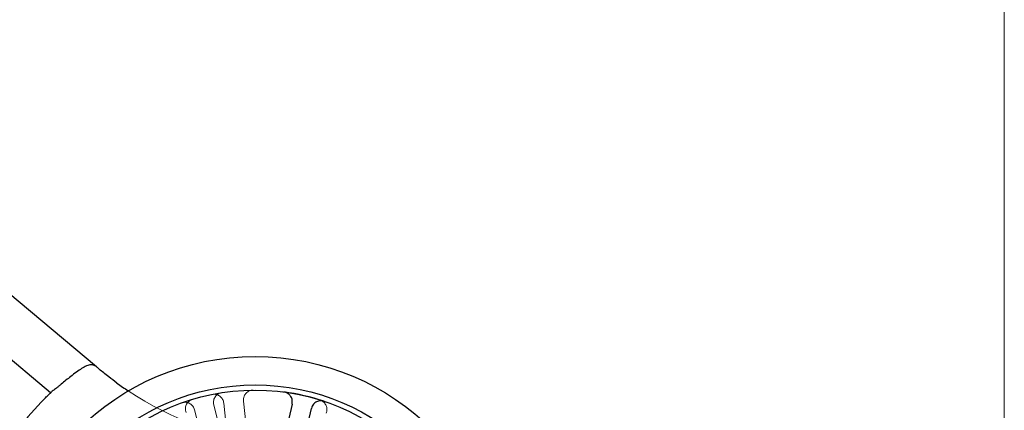
# Model space of a CAD drawing. Units: millimetres. Extents: x 622 to 8360, y 78 to 10896.
# Drawn here: x 3547 to 3696, y 3968 to 4027 of the extents above; entities that cross this region are included whole.
import ezdxf

# ---------------------------------------------------------------- set-up
doc = ezdxf.new("R2010")
doc.units = ezdxf.units.MM
doc.header["$LTSCALE"] = 40
for name, color, linetype, lineweight in [('Dimensions(Hillmar_metric)', 7, 'Continuous', 13), ('Hidden Edges(Hillmar_metric)', 7, 'Continuous', 18), ('Visible Edges(Hillmar_metric)', 7, 'Continuous', 25)]:
    doc.layers.add(name, color=color, linetype=linetype, lineweight=lineweight)
doc.styles.add('Hillmar_metric_Dimensions', font='arial.ttf')
doc.dimstyles.new('DEFAULT-ISO-Method 1b-Hillmar_metric', dxfattribs={"dimscale": 40, "dimtxt": 2, "dimasz": 2.5, "dimexe": 1, "dimexo": 1, "dimgap": 0.25, "dimtad": 1, "dimtih": 1, "dimtoh": 1, "dimrnd": 1e-08, "dimdsep": 46, "dimtxsty": 'Hillmar_metric_Dimensions', "dimcen": 0.09, "dimdle": 8, "dimclrd": 7, "dimclre": 7, "dimclrt": 7, "dimazin": 2, "dimtfac": 0.75, "dimtmove": 0, "dimatfit": 3, "dimfxl": 1, "dimtolj": 1, "dimlwd": 9, "dimlwe": 9, "dimarcsym": 0})

# ---------------------------------------------------------------- blocks, each defined once
blk = doc.blocks.new('*D35')
at = {"layer": 'Defpoints', "color": 0, "linetype": 'Continuous', "transparency": 16777216}
for p in [(1312.35, 4069.02), (3696.08, 4069.02), (3696.08, 3471.24)]:
    blk.add_point(p, dxfattribs=at)
at = {"layer": 'Dimensions(Hillmar_metric)', "color": 7, "linetype": 'Continuous', "lineweight": 9, "transparency": 16777216}
for p, q in [((1312.35, 4029.02), (1312.35, 3431.24)), ((3696.08, 4029.02), (3696.08, 3431.24)), ((1412.35, 3471.24), (3596.08, 3471.24))]:
    blk.add_line(p, q, dxfattribs=at)
at = {"layer": 'Dimensions(Hillmar_metric)', "color": 7, "linetype": 'Continuous', "transparency": 16777216}
for points in [[(1412.35, 3487.9), (1412.35, 3454.57), (1312.35, 3471.24)], [(3596.08, 3487.9), (3596.08, 3454.57), (3696.08, 3471.24)]]:
    blk.add_solid(points, dxfattribs=at)
at = {"layer": 'Dimensions(Hillmar_metric)', "color": 7, "linetype": 'Continuous', "lineweight": 13, "transparency": 16777216, "insert": (2504.21, 3522.11), "char_height": 80, "attachment_point": 5, "style": 'Hillmar_metric_Dimensions'}
blk.add_mtext('\\A1; 2385', dxfattribs=at)

msp = doc.modelspace()

# ---------------------------------------------------------------- linework, layer by layer
at = {"layer": 'Hidden Edges(Hillmar_metric)'}
for p, q in [((3580.207, 3953.035), (3576.152, 3968.944)), ((3577.679, 3969.218), (3579.392, 3952.889)), ((3582.376, 3953.202), (3580.662, 3969.531)), ((3573.245, 3968.203), (3577.3, 3952.294))]:
    msp.add_line(p, q, dxfattribs=at)
msp.add_arc((3590.859, 4012.715), 50, 236.40359, 263.55731, dxfattribs=at)
for points, knots in [([(3577.679, 3969.218), (3577.658, 3969.412), (3577.6, 3969.6), (3577.415, 3969.945), (3577.289, 3970.097), (3576.987, 3970.345), (3576.813, 3970.438), (3576.508, 3970.532), (3576.384, 3970.554), (3576.136, 3970.566), (3576.011, 3970.556), (3575.889, 3970.532)], [0, 0, 0, 0, 0.05863593, 0.05863593, 0.11726125, 0.11726125, 0.17586552, 0.17586552, 0.21323949, 0.21323949, 0.25061257, 0.25061257, 0.25061257, 0.25061257]), ([(3577.375, 3970.798), (3577.182, 3970.768), (3576.997, 3970.7), (3576.663, 3970.498), (3576.517, 3970.365), (3576.284, 3970.052), (3576.2, 3969.873), (3576.121, 3969.563), (3576.105, 3969.439), (3576.106, 3969.189), (3576.121, 3969.065), (3576.152, 3968.944)], [0, 0, 0, 0, 0.05857754, 0.05857754, 0.11716195, 0.11716195, 0.17576588, 0.17576588, 0.21318687, 0.21318687, 0.25060932, 0.25060932, 0.25060932, 0.25060932]), ([(3582.14, 3971.188), (3581.945, 3971.186), (3581.752, 3971.146), (3581.392, 3970.994), (3581.228, 3970.884), (3580.953, 3970.607), (3580.844, 3970.443), (3580.721, 3970.148), (3580.688, 3970.027), (3580.652, 3969.78), (3580.649, 3969.655), (3580.662, 3969.531)], [0, 0, 0, 0, 0.05857754, 0.05857754, 0.11716195, 0.11716195, 0.17576588, 0.17576588, 0.21318687, 0.21318687, 0.25060932, 0.25060932, 0.25060932, 0.25060932]), ([(3573.245, 3968.203), (3573.197, 3968.393), (3573.112, 3968.571), (3572.879, 3968.885), (3572.733, 3969.017), (3572.398, 3969.219), (3572.213, 3969.286), (3571.896, 3969.335), (3571.771, 3969.338), (3571.523, 3969.314), (3571.401, 3969.287), (3571.284, 3969.245)], [0, 0, 0, 0, 0.05863593, 0.05863593, 0.11726125, 0.11726125, 0.17586552, 0.17586552, 0.21323949, 0.21323949, 0.25061257, 0.25061257, 0.25061257, 0.25061257]), ([(3572.931, 3969.788), (3572.744, 3969.732), (3572.57, 3969.64), (3572.267, 3969.394), (3572.141, 3969.242), (3571.954, 3968.899), (3571.894, 3968.711), (3571.859, 3968.393), (3571.861, 3968.268), (3571.895, 3968.021), (3571.928, 3967.9), (3571.975, 3967.784)], [0, 0, 0, 0, 0.05857754, 0.05857754, 0.11716195, 0.11716195, 0.17576588, 0.17576588, 0.21318687, 0.21318687, 0.25060932, 0.25060932, 0.25060932, 0.25060932]), ([(3593.202, 3967.68), (3593.278, 3967.86), (3593.318, 3968.054), (3593.321, 3968.444), (3593.285, 3968.638), (3593.139, 3969.001), (3593.032, 3969.166), (3592.809, 3969.396), (3592.711, 3969.474), (3592.499, 3969.605), (3592.385, 3969.656), (3592.266, 3969.693)], [0, 0, 0, 0, 0.05863593, 0.05863593, 0.11726125, 0.11726125, 0.17586552, 0.17586552, 0.21323949, 0.21323949, 0.25061257, 0.25061257, 0.25061257, 0.25061257])]:
    msp.add_open_spline(points, degree=3, knots=knots, dxfattribs=at)
at = {"layer": 'Visible Edges(Hillmar_metric)'}
for p, q in [((3558.379, 3974.699), (3319.214, 4175.382)), ((3551.399, 3970.766), (3319.214, 4165.592)), ((3588.041, 3969.078), (3584.345, 3953.081)), ((3587.268, 3952.406), (3590.964, 3968.403))]:
    msp.add_line(p, q, dxfattribs=at)
for radius in [38.1, 33.782, 33]:
    msp.add_circle((3582.444, 3938.189), radius, dxfattribs=at)
for centre, radius, start, end in [((3590.859, 4012.715), 50, 234.01595, 236.40359), ((3582.444, 3938.189), 33, 71.52473, 82.45458), ((3582.444, 3938.189), 45, 136.17745, 143.82255)]:
    msp.add_arc(centre, radius, start, end, dxfattribs=at)
for points, knots in [([(3558.379, 3974.699), (3558.216, 3974.836), (3558.047, 3974.927), (3557.664, 3975.025), (3557.446, 3975.022), (3556.98, 3974.91), (3556.743, 3974.811), (3556.364, 3974.606), (3556.233, 3974.526), (3556.079, 3974.425), (3556.057, 3974.41), (3556.035, 3974.396), (3556.006, 3974.376), (3555.976, 3974.355), (3555.946, 3974.335)], [3.28625244, 3.28625244, 3.28625244, 3.28625244, 3.37845733, 3.37845733, 3.48037743, 3.48037743, 3.57364805, 3.57364805, 3.62177462, 3.62177462, 3.62969717, 3.62969717, 3.62969717, 3.64052042, 3.64052042, 3.64052042, 3.64052042]), ([(3558.72, 3974.413), (3558.645, 3974.476), (3558.574, 3974.536), (3558.465, 3974.627), (3558.422, 3974.664), (3558.379, 3974.699)], [2.636396145, 2.636396145, 2.636396145, 2.636396145, 2.672734409, 2.672734409, 2.696203312, 2.696203312, 2.696203312, 2.696203312]), ([(3555.946, 3974.335), (3555.385, 3973.941), (3554.831, 3973.533), (3553.801, 3972.734), (3553.323, 3972.346), (3552.856, 3971.949)], [18.66196897, 18.66196897, 18.66196897, 18.66196897, 18.85198942, 18.85198942, 19.02188834, 19.02188834, 19.02188834, 19.02188834]), ([(3561.481, 3972.256), (3561.056, 3972.566), (3560.636, 3972.881), (3559.7, 3973.606), (3559.209, 3974.004), (3558.766, 3974.375), (3558.743, 3974.394), (3558.72, 3974.413)], [2.47877101, 2.47877101, 2.47877101, 2.47877101, 2.63667875, 2.63667875, 2.84735015, 2.84735015, 2.85900947, 2.85900947, 2.85900947, 2.85900947]), ([(3552.856, 3971.949), (3552.794, 3971.897), (3552.732, 3971.846), (3552.545, 3971.693), (3552.42, 3971.595), (3552.106, 3971.353), (3551.927, 3971.221), (3551.701, 3971.043), (3551.631, 3970.985), (3551.576, 3970.934)], [0.23206004, 0.23206004, 0.23206004, 0.23206004, 0.25638326, 0.25638326, 0.3061076, 0.3061076, 0.38730905, 0.38730905, 0.43425472, 0.43425472, 0.43425472, 0.43425472]), ([(3549.977, 3969.348), (3550.151, 3969.53), (3550.339, 3969.722), (3550.688, 3970.074), (3550.848, 3970.232), (3551.103, 3970.482), (3551.214, 3970.589), (3551.362, 3970.731), (3551.399, 3970.766), (3551.399, 3970.766)], [0.30153664, 0.30153664, 0.30153664, 0.30153664, 0.37714908, 0.37714908, 0.45276152, 0.45276152, 0.52810969, 0.52810969, 0.60345786, 0.60345786, 0.60345786, 0.60345786]), ([(3551.399, 3970.766), (3551.399, 3970.766), (3551.435, 3970.8), (3551.53, 3970.89), (3551.552, 3970.911), (3551.576, 3970.934)], [-0.606514104, -0.606514104, -0.606514104, -0.606514104, -0.531234792, -0.531234792, -0.511267257, -0.511267257, -0.511267257, -0.511267257]), ([(3588.041, 3969.078), (3588.085, 3969.269), (3588.092, 3969.466), (3588.028, 3969.852), (3587.96, 3970.036), (3587.755, 3970.369), (3587.621, 3970.514), (3587.362, 3970.702), (3587.253, 3970.763), (3587.021, 3970.855), (3586.9, 3970.887), (3586.777, 3970.903)], [0, 0, 0, 0, 0.05863593, 0.05863593, 0.11726125, 0.11726125, 0.17586552, 0.17586552, 0.21323949, 0.21323949, 0.25061257, 0.25061257, 0.25061257, 0.25061257]), ([(3592.901, 3969.488), (3592.716, 3969.55), (3592.52, 3969.575), (3592.131, 3969.549), (3591.94, 3969.498), (3591.59, 3969.326), (3591.433, 3969.207), (3591.221, 3968.967), (3591.15, 3968.864), (3591.035, 3968.642), (3590.992, 3968.524), (3590.964, 3968.403)], [0, 0, 0, 0, 0.05857754, 0.05857754, 0.11716195, 0.11716195, 0.17576588, 0.17576588, 0.21318687, 0.21318687, 0.25060932, 0.25060932, 0.25060932, 0.25060932])]:
    msp.add_open_spline(points, degree=3, knots=knots, dxfattribs=at)

# ---------------------------------------------------------------- dimensions: what is measured, and where the dimension line sits
at = {"layer": 'Dimensions(Hillmar_metric)', "color": 7, "linetype": 'Continuous', "lineweight": 13}
dim = msp.add_linear_dim(base=(3696.081, 3471.238), p1=(1312.348, 4069.023), p2=(3696.081, 4069.023), angle=180, text=' 2385', dimstyle='DEFAULT-ISO-Method 1b-Hillmar_metric', override={"dimgap": 0.25, "dimtih": 0, "dimtoh": 0, "dimdec": 2, "dimtol": 0, "dimlim": 0, "dimtp": 0, "dimtm": 0, "dimtdec": 2, "dimtofl": 0, "dimatfit": 1}, dxfattribs=at)
dim.commit()
dim.dimension.update_dxf_attribs({"geometry": '*D35', "text_midpoint": (2504.214, 3471.238), "dimtype": 160})

doc.saveas('drawing.dxf')
